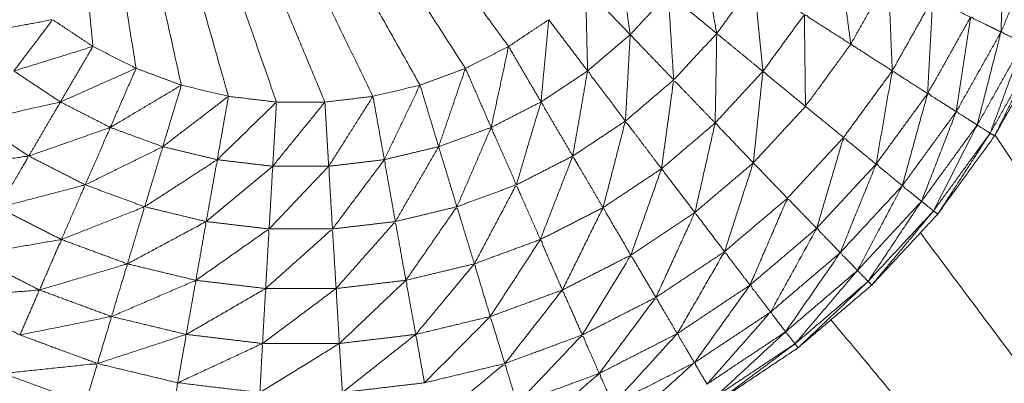
# Model space of a CAD drawing. Units: millimetres. Extents: x 3 to 12.5, y -3.3 to 8.4.
# Drawn here: x 7 to 7, y 5.4 to 5.4 of the extents above; entities that cross this region are included whole.
import ezdxf

# ---------------------------------------------------------------- set-up
doc = ezdxf.new("R2010")
doc.units = ezdxf.units.MM
doc.header["$MEASUREMENT"] = 0
doc.layers.get('0').update_dxf_attribs({"lineweight": 13})

# ---------------------------------------------------------------- blocks, each defined once
blk = doc.blocks.new('OPSI_CL010')
for points, knots in [([(6.9632215, 5.4092428), (6.9632215, 5.4092188), (6.9632215, 5.4091948), (6.9632205, 5.4091388), (6.9632195, 5.4090828), (6.9632195, 5.4090378), (6.9632195, 5.4089928), (6.9632185, 5.4089318), (6.9632175, 5.4088708), (6.963217, 5.4087993), (6.9632165, 5.4087278), (6.9632165, 5.4086683), (6.9632165, 5.4086088), (6.9632155, 5.4085053), (6.9632145, 5.4084018), (6.9632145, 5.4083498), (6.9632145, 5.4082978), (6.9632135, 5.4081573), (6.9632125, 5.4080168), (6.9632125, 5.4079793), (6.9632125, 5.4079418), (6.963212, 5.4077598), (6.9632115, 5.4075778), (6.963211, 5.4075598), (6.9632105, 5.4075418), (6.96321, 5.4073213), (6.9632095, 5.4071008), (6.9632095, 5.4070938), (6.9632095, 5.4070868), (6.963209, 5.4068553), (6.9632085, 5.4066238), (6.963208, 5.4065848), (6.9632075, 5.4065458), (6.963207, 5.4063288), (6.9632065, 5.4061118), (6.9632065, 5.4060378), (6.9632065, 5.4059638), (6.963206, 5.4057663), (6.9632055, 5.4055688), (6.9632055, 5.4054573), (6.9632055, 5.4053458), (6.963205, 5.4051733), (6.9632045, 5.4050008), (6.9632045, 5.4048488), (6.9632045, 5.4046968), (6.9632045, 5.4045538), (6.9632045, 5.4044108), (6.963204, 5.4042168), (6.9632035, 5.4040228), (6.9632035, 5.4039118), (6.9632035, 5.4038008), (6.9632035, 5.4035653), (6.9632035, 5.4033298), (6.9632035, 5.4032543), (6.9632035, 5.4031788), (6.963203, 5.4029013), (6.9632025, 5.4026238), (6.9632025, 5.4025858), (6.9632025, 5.4025478), (6.9632025, 5.4022298), (6.9632025, 5.4019118), (6.9632025, 5.3973568), (6.9632025, 5.3928018), (6.9632115, 5.3926518), (6.9632205, 5.3925018), (6.9632475, 5.3923543), (6.9632745, 5.3922068), (6.963319, 5.3920633), (6.9633635, 5.3919198), (6.9634245, 5.3917828), (6.9634855, 5.3916458), (6.963563, 5.3915173), (6.9636405, 5.3913888), (6.9637325, 5.3912703), (6.9638245, 5.3911518), (6.9639305, 5.3910453), (6.9640365, 5.3909388), (6.9642435, 5.3907303), (6.9644505, 5.3905218), (6.964632, 5.3902903), (6.9648135, 5.3900588), (6.964966, 5.3898078), (6.9651185, 5.3895568), (6.965241, 5.3892893), (6.9653635, 5.3890218), (6.9654535, 5.3887423), (6.9655435, 5.3884628), (6.9656005, 5.3881738), (6.9656575, 5.3878848), (6.9656795, 5.3875923), (6.9657015, 5.3872998), (6.9656895, 5.3870058), (6.9656775, 5.3867118), (6.965631, 5.3864218), (6.9655845, 5.3861318), (6.965504, 5.3858488), (6.9654235, 5.3855658), (6.965311, 5.3852943), (6.9651985, 5.3850228), (6.9650545, 5.3847668), (6.9649105, 5.3845108), (6.9647375, 5.3842728), (6.9645645, 5.3840348), (6.9643645, 5.3838193), (6.9641645, 5.3836038), (6.9639405, 5.3834133), (6.9637165, 5.3832228), (6.963472, 5.3830593), (6.9632275, 5.3828958), (6.9629655, 5.3827628), (6.9627035, 5.3826298), (6.962428, 5.3825283), (6.9621525, 5.3824268), (6.9618665, 5.3823583), (6.9615805, 5.3822898), (6.9612885, 5.3822553), (6.9609965, 5.3822208), (6.9607025, 5.3822208), (6.9604085, 5.3822208), (6.9601165, 5.3822553), (6.9598245, 5.3822898), (6.959539, 5.3823583), (6.9592535, 5.3824268), (6.9589775, 5.3825283), (6.9587015, 5.3826298), (6.9584395, 5.3827628), (6.9581775, 5.3828958), (6.957933, 5.3830593), (6.9576885, 5.3832228), (6.9574645, 5.3834133), (6.9572405, 5.3836038), (6.957041, 5.3838193), (6.9568415, 5.3840348), (6.9566685, 5.3842728), (6.9564955, 5.3845108), (6.9563515, 5.3847668), (6.9562075, 5.3850228), (6.9560945, 5.3852943), (6.9559815, 5.3855658), (6.955901, 5.3858488), (6.9558205, 5.3861318), (6.955774, 5.3864218), (6.9557275, 5.3867118), (6.9557155, 5.3870058), (6.9557035, 5.3872998), (6.955726, 5.3875923), (6.9557485, 5.3878848), (6.955805, 5.3881738), (6.9558615, 5.3884628), (6.9559515, 5.3887423), (6.9560415, 5.3890218), (6.956164, 5.3892893), (6.9562865, 5.3895568), (6.9564395, 5.3898078), (6.9565925, 5.3900588), (6.9567735, 5.3902903), (6.9569545, 5.3905218), (6.957162, 5.3907303), (6.9573695, 5.3909388), (6.957475, 5.3910453), (6.9575805, 5.3911518), (6.9576725, 5.3912703), (6.9577645, 5.3913888), (6.957842, 5.3915173), (6.9579195, 5.3916458), (6.957981, 5.3917828), (6.9580425, 5.3919198), (6.9580865, 5.3920633), (6.9581305, 5.3922068), (6.9581575, 5.3923543), (6.9581845, 5.3925018), (6.9581935, 5.3926518), (6.9582025, 5.3928018), (6.9582025, 5.3973568), (6.9582025, 5.4019118), (6.9582025, 5.4022298), (6.9582025, 5.4025478), (6.9582025, 5.4025858), (6.9582025, 5.4026238), (6.958203, 5.4029013), (6.9582035, 5.4031788), (6.9582035, 5.4032543), (6.9582035, 5.4033298), (6.9582035, 5.4035653), (6.9582035, 5.4038008), (6.9582035, 5.4039118), (6.9582035, 5.4040228), (6.958204, 5.4042168), (6.9582045, 5.4044108), (6.9582045, 5.4045538), (6.9582045, 5.4046968), (6.9582045, 5.4048488), (6.9582045, 5.4050008), (6.958205, 5.4051733), (6.9582055, 5.4053458), (6.9582055, 5.4054573), (6.9582055, 5.4055688), (6.958206, 5.4057663), (6.9582065, 5.4059638), (6.9582065, 5.4060378), (6.9582065, 5.4061118), (6.958207, 5.4063288), (6.9582075, 5.4065458), (6.958208, 5.4065848), (6.9582085, 5.4066238), (6.958209, 5.4068553), (6.9582095, 5.4070868), (6.9582095, 5.4070938), (6.9582095, 5.4071008), (6.95821, 5.4073213), (6.9582105, 5.4075418), (6.958211, 5.4075598), (6.9582115, 5.4075778), (6.958212, 5.4077598), (6.9582125, 5.4079418), (6.9582125, 5.4079793), (6.9582125, 5.4080168), (6.9582135, 5.4081573), (6.9582145, 5.4082978), (6.9582145, 5.4083498), (6.9582145, 5.4084018), (6.9582155, 5.4085053), (6.9582165, 5.4086088), (6.9582165, 5.4086683), (6.9582165, 5.4087278), (6.958217, 5.4087993), (6.9582175, 5.4088708), (6.9582185, 5.4089318), (6.9582195, 5.4089928), (6.9582195, 5.4090378), (6.9582195, 5.4090828)], [-79, -79, -79, -78, -78, -77, -77, -76, -76, -75, -75, -74, -74, -73, -73, -72, -72, -71, -71, -70, -70, -69, -69, -68, -68, -67, -67, -66, -66, -65, -65, -64, -64, -63, -63, -62, -62, -61, -61, -60, -60, -59, -59, -58, -58, -57, -57, -56, -56, -55, -55, -54, -54, -53, -53, -52, -52, -51, -51, -50, -50, -49, -49, -48, -48, -47, -47, -46, -46, -45, -45, -44, -44, -43, -43, -42, -42, -41, -41, -40, -40, -39, -39, -38, -38, -37, -37, -36, -36, -35, -35, -34, -34, -33, -33, -32, -32, -31, -31, -30, -30, -29, -29, -28, -28, -27, -27, -26, -26, -25, -25, -24, -24, -23, -23, -22, -22, -21, -21, -20, -20, -19, -19, -18, -18, -17, -17, -16, -16, -15, -15, -14, -14, -13, -13, -12, -12, -11, -11, -10, -10, -9, -9, -8, -8, -7, -7, -6, -6, -5, -5, -4, -4, -3, -3, -2, -2, -1, -1, 0, 0, 1, 1, 2, 2, 3, 3, 4, 4, 5, 5, 6, 6, 7, 7, 8, 8, 9, 9, 10, 10, 11, 11, 12, 12, 13, 13, 14, 14, 15, 15, 16, 16, 17, 17, 18, 18, 19, 19, 20, 20, 21, 21, 22, 22, 23, 23, 24, 24, 25, 25, 26, 26, 27, 27, 28, 28, 29, 29, 30, 30, 31, 31, 32, 32, 33, 33, 34, 34, 35, 35, 36, 36, 36]), ([(6.9649495, 5.3851418), (6.964959, 5.3854323), (6.9649685, 5.3857228), (6.965066, 5.3856888), (6.9651635, 5.3856548)], [0, 0, 0, 1, 1, 2, 2, 2]), ([(6.9632225, 5.3851328), (6.963175, 5.3853913), (6.9631275, 5.3856498), (6.963288, 5.3855468), (6.9634485, 5.3854438)], [0, 0, 0, 1, 1, 2, 2, 2]), ([(6.9626965, 5.3851258), (6.962661, 5.3853748), (6.9626255, 5.3856238), (6.9627765, 5.3854993), (6.9629275, 5.3853748)], [0, 0, 0, 1, 1, 2, 2, 2]), ([(6.9640365, 5.3850678), (6.964, 5.3853443), (6.9639635, 5.3856208), (6.9641145, 5.3855473), (6.9642655, 5.3854738)], [0, 0, 0, 1, 1, 2, 2, 2]), ([(6.9642655, 5.3854738), (6.964151, 5.3852708), (6.9640365, 5.3850678), (6.9641625, 5.3849868), (6.9642885, 5.3849058)], [0, 0, 0, 1, 1, 2, 2, 2]), ([(6.9642885, 5.3849058), (6.964277, 5.3851898), (6.9642655, 5.3854738), (6.9644, 5.3854088), (6.9645345, 5.3853438)], [0, 0, 0, 1, 1, 2, 2, 2]), ([(6.9624375, 5.3849048), (6.9624315, 5.3851563), (6.9624255, 5.3854078), (6.962561, 5.3852668), (6.9626965, 5.3851258)], [0, 0, 0, 1, 1, 2, 2, 2]), ([(6.9635025, 5.3849028), (6.9634755, 5.3851733), (6.9634485, 5.3854438), (6.9636015, 5.3853458), (6.9637545, 5.3852478)], [0, 0, 0, 1, 1, 2, 2, 2]), ([(6.9629605, 5.3848508), (6.962944, 5.3851128), (6.9629275, 5.3853748), (6.963075, 5.3852538), (6.9632225, 5.3851328)], [0, 0, 0, 1, 1, 2, 2, 2]), ([(6.9645035, 5.3847678), (6.964519, 5.3850558), (6.9645345, 5.3853438), (6.9646495, 5.3852878), (6.9647645, 5.3852318)], [0, 0, 0, 1, 1, 2, 2, 2]), ([(6.9586935, 5.3851258), (6.9589405, 5.3851713), (6.9591875, 5.3852168), (6.9590695, 5.3850608), (6.9589515, 5.3849048)], [0, 0, 0, 1, 1, 2, 2, 2]), ([(6.9637615, 5.3846898), (6.963758, 5.3849688), (6.9637545, 5.3852478), (6.9638955, 5.3851578), (6.9640365, 5.3850678)], [0, 0, 0, 1, 1, 2, 2, 2]), ([(6.9646775, 5.3846578), (6.964721, 5.3849448), (6.9647645, 5.3852318), (6.964857, 5.3851868), (6.9649495, 5.3851418)], [0, 0, 0, 1, 1, 2, 2, 2]), ([(6.9626675, 5.3846008), (6.962682, 5.3848633), (6.9626965, 5.3851258), (6.9628285, 5.3849883), (6.9629605, 5.3848508)], [0, 0, 0, 1, 1, 2, 2, 2]), ([(6.9632125, 5.3845888), (6.9632175, 5.3848608), (6.9632225, 5.3851328), (6.9633625, 5.3850178), (6.9635025, 5.3849028)], [0, 0, 0, 1, 1, 2, 2, 2]), ([(6.9648045, 5.3845768), (6.964877, 5.3848593), (6.9649495, 5.3851418), (6.9650175, 5.3851093), (6.9650855, 5.3850768)], [0, 0, 0, 1, 1, 2, 2, 2]), ([(6.9589515, 5.3849048), (6.959192, 5.3849793), (6.9594325, 5.3850538), (6.9593335, 5.3848853), (6.9592345, 5.3847168)], [0, 0, 0, 1, 1, 2, 2, 2]), ([(6.9618515, 5.3845618), (6.9619045, 5.3848078), (6.9619575, 5.3850538), (6.962056, 5.3848853), (6.9621545, 5.3847168)], [0, 0, 0, 1, 1, 2, 2, 2]), ([(6.9640365, 5.3850678), (6.963899, 5.3848788), (6.9637615, 5.3846898), (6.963877, 5.3845953), (6.9639925, 5.3845008)], [0, 0, 0, 1, 1, 2, 2, 2]), ([(6.9648835, 5.3845268), (6.9649845, 5.3848018), (6.9650855, 5.3850768), (6.9651275, 5.3850568), (6.9651695, 5.3850368)], [0, 0, 0, 1, 1, 2, 2, 2]), ([(6.9649105, 5.3845108), (6.96504, 5.3847738), (6.9651695, 5.3850368), (6.965184, 5.3850298), (6.9651985, 5.3850228)], [0, 0, 0, 1, 1, 2, 2, 2]), ([(6.9592345, 5.3847168), (6.9594645, 5.3848188), (6.9596945, 5.3849208), (6.959616, 5.3847413), (6.9595375, 5.3845618)], [0, 0, 0, 1, 1, 2, 2, 2]), ([(6.9615325, 5.3844448), (6.961614, 5.3846828), (6.9616955, 5.3849208), (6.9617735, 5.3847413), (6.9618515, 5.3845618)], [0, 0, 0, 1, 1, 2, 2, 2]), ([(6.9623475, 5.3843878), (6.9623925, 5.3846463), (6.9624375, 5.3849048), (6.9625525, 5.3847528), (6.9626675, 5.3846008)], [0, 0, 0, 1, 1, 2, 2, 2]), ([(6.9634445, 5.3843468), (6.9634735, 5.3846248), (6.9635025, 5.3849028), (6.963632, 5.3847963), (6.9637615, 5.3846898)], [0, 0, 0, 1, 1, 2, 2, 2]), ([(6.9641905, 5.3843388), (6.9642395, 5.3846223), (6.9642885, 5.3849058), (6.964396, 5.3848368), (6.9645035, 5.3847678)], [0, 0, 0, 1, 1, 2, 2, 2]), ([(6.9595375, 5.3845618), (6.9597535, 5.3846903), (6.9599695, 5.3848188), (6.959913, 5.3846318), (6.9598565, 5.3844448)], [0, 0, 0, 1, 1, 2, 2, 2]), ([(6.9612025, 5.3843658), (6.961311, 5.3845923), (6.9614195, 5.3848188), (6.961476, 5.3846318), (6.9615325, 5.3844448)], [0, 0, 0, 1, 1, 2, 2, 2]), ([(6.9628865, 5.3843108), (6.9629235, 5.3845808), (6.9629605, 5.3848508), (6.9630865, 5.3847198), (6.9632125, 5.3845888)], [0, 0, 0, 1, 1, 2, 2, 2]), ([(6.9598565, 5.3844448), (6.960056, 5.3845978), (6.9602555, 5.3847508), (6.9602215, 5.3845583), (6.9601875, 5.3843658)], [0, 0, 0, 1, 1, 2, 2, 2]), ([(6.9608645, 5.3843258), (6.960999, 5.3845383), (6.9611335, 5.3847508), (6.961168, 5.3845583), (6.9612025, 5.3843658)], [0, 0, 0, 1, 1, 2, 2, 2]), ([(6.9643495, 5.3842078), (6.9644265, 5.3844878), (6.9645035, 5.3847678), (6.9645905, 5.3847128), (6.9646775, 5.3846578)], [0, 0, 0, 1, 1, 2, 2, 2]), ([(6.9587225, 5.3846008), (6.9589785, 5.3846588), (6.9592345, 5.3847168), (6.9591385, 5.3845523), (6.9590425, 5.3843878)], [0, 0, 0, 1, 1, 2, 2, 2]), ([(6.9601875, 5.3843658), (6.9603675, 5.3845408), (6.9605475, 5.3847158), (6.960536, 5.3845208), (6.9605245, 5.3843258)], [0, 0, 0, 1, 1, 2, 2, 2]), ([(6.9605245, 5.3843258), (6.960683, 5.3845208), (6.9608415, 5.3847158), (6.960853, 5.3845208), (6.9608645, 5.3843258)], [0, 0, 0, 1, 1, 2, 2, 2]), ([(6.9620045, 5.3842128), (6.9620795, 5.3844648), (6.9621545, 5.3847168), (6.962251, 5.3845523), (6.9623475, 5.3843878)], [0, 0, 0, 1, 1, 2, 2, 2]), ([(6.9644665, 5.3841128), (6.964572, 5.3843853), (6.9646775, 5.3846578), (6.964741, 5.3846173), (6.9648045, 5.3845768)], [0, 0, 0, 1, 1, 2, 2, 2]), ([(6.9590425, 5.3843878), (6.95929, 5.3844748), (6.9595375, 5.3845618), (6.9594615, 5.3843873), (6.9593855, 5.3842128)], [0, 0, 0, 1, 1, 2, 2, 2]), ([(6.9616435, 5.3840798), (6.9617475, 5.3843208), (6.9618515, 5.3845618), (6.961928, 5.3843873), (6.9620045, 5.3842128)], [0, 0, 0, 1, 1, 2, 2, 2]), ([(6.9625315, 5.3840748), (6.9625995, 5.3843378), (6.9626675, 5.3846008), (6.962777, 5.3844558), (6.9628865, 5.3843108)], [0, 0, 0, 1, 1, 2, 2, 2]), ([(6.9630895, 5.3840448), (6.963151, 5.3843168), (6.9632125, 5.3845888), (6.9633285, 5.3844678), (6.9634445, 5.3843468)], [0, 0, 0, 1, 1, 2, 2, 2]), ([(6.9645395, 5.3840548), (6.964672, 5.3843158), (6.9648045, 5.3845768), (6.964844, 5.3845518), (6.9648835, 5.3845268)], [0, 0, 0, 1, 1, 2, 2, 2]), ([(6.9645645, 5.3840348), (6.964724, 5.3842808), (6.9648835, 5.3845268), (6.964897, 5.3845188), (6.9649105, 5.3845108)], [0, 0, 0, 1, 1, 2, 2, 2]), ([(6.9593855, 5.3842128), (6.959621, 5.3843288), (6.9598565, 5.3844448), (6.9598015, 5.3842623), (6.9597465, 5.3840798)], [0, 0, 0, 1, 1, 2, 2, 2]), ([(6.9612695, 5.3839898), (6.961401, 5.3842173), (6.9615325, 5.3844448), (6.961588, 5.3842623), (6.9616435, 5.3840798)], [0, 0, 0, 1, 1, 2, 2, 2]), ([(6.9638295, 5.3839488), (6.963911, 5.3842248), (6.9639925, 5.3845008), (6.9640915, 5.3844198), (6.9641905, 5.3843388)], [0, 0, 0, 1, 1, 2, 2, 2]), ([(6.9585045, 5.3843108), (6.9587735, 5.3843493), (6.9590425, 5.3843878), (6.958951, 5.3842313), (6.9588595, 5.3840748)], [0, 0, 0, 1, 1, 2, 2, 2]), ([(6.9621505, 5.3838808), (6.962249, 5.3841343), (6.9623475, 5.3843878), (6.9624395, 5.3842313), (6.9625315, 5.3840748)], [0, 0, 0, 1, 1, 2, 2, 2]), ([(6.9597465, 5.3840798), (6.959967, 5.3842228), (6.9601875, 5.3843658), (6.960154, 5.3841778), (6.9601205, 5.3839898)], [0, 0, 0, 1, 1, 2, 2, 2]), ([(6.9601205, 5.3839898), (6.9603225, 5.3841578), (6.9605245, 5.3843258), (6.9605135, 5.3841353), (6.9605025, 5.3839448)], [0, 0, 0, 1, 1, 2, 2, 2]), ([(6.9605025, 5.3839448), (6.9606835, 5.3841353), (6.9608645, 5.3843258), (6.960876, 5.3841353), (6.9608875, 5.3839448)], [0, 0, 0, 1, 1, 2, 2, 2]), ([(6.9608875, 5.3839448), (6.961045, 5.3841553), (6.9612025, 5.3843658), (6.961236, 5.3841778), (6.9612695, 5.3839898)], [0, 0, 0, 1, 1, 2, 2, 2]), ([(6.9632695, 5.3838068), (6.963357, 5.3840768), (6.9634445, 5.3843468), (6.963548, 5.3842393), (6.9636515, 5.3841318)], [0, 0, 0, 1, 1, 2, 2, 2]), ([(6.9639725, 5.3838008), (6.9640815, 5.3840698), (6.9641905, 5.3843388), (6.96427, 5.3842733), (6.9643495, 5.3842078)], [0, 0, 0, 1, 1, 2, 2, 2]), ([(6.9627005, 5.3837858), (6.9627935, 5.3840483), (6.9628865, 5.3843108), (6.962988, 5.3841778), (6.9630895, 5.3840448)], [0, 0, 0, 1, 1, 2, 2, 2]), ([(6.9588595, 5.3840748), (6.9591225, 5.3841438), (6.9593855, 5.3842128), (6.959313, 5.3840468), (6.9592405, 5.3838808)], [0, 0, 0, 1, 1, 2, 2, 2]), ([(6.9617495, 5.3837328), (6.961877, 5.3839728), (6.9620045, 5.3842128), (6.9620775, 5.3840468), (6.9621505, 5.3838808)], [0, 0, 0, 1, 1, 2, 2, 2]), ([(6.9640775, 5.3836928), (6.9642135, 5.3839503), (6.9643495, 5.3842078), (6.964408, 5.3841603), (6.9644665, 5.3841128)], [0, 0, 0, 1, 1, 2, 2, 2]), ([(6.9634245, 5.3836038), (6.963538, 5.3838678), (6.9636515, 5.3841318), (6.9637405, 5.3840403), (6.9638295, 5.3839488)], [0, 0, 0, 1, 1, 2, 2, 2]), ([(6.9641415, 5.3836258), (6.964304, 5.3838693), (6.9644665, 5.3841128), (6.964503, 5.3840838), (6.9645395, 5.3840548)], [0, 0, 0, 1, 1, 2, 2, 2]), ([(6.9592405, 5.3838808), (6.9594935, 5.3839803), (6.9597465, 5.3840798), (6.959694, 5.3839063), (6.9596415, 5.3837328)], [0, 0, 0, 1, 1, 2, 2, 2]), ([(6.9613335, 5.3836328), (6.9614885, 5.3838563), (6.9616435, 5.3840798), (6.9616965, 5.3839063), (6.9617495, 5.3837328)], [0, 0, 0, 1, 1, 2, 2, 2]), ([(6.9622845, 5.3835738), (6.962408, 5.3838243), (6.9625315, 5.3840748), (6.962616, 5.3839303), (6.9627005, 5.3837858)], [0, 0, 0, 1, 1, 2, 2, 2]), ([(6.9628525, 5.3835288), (6.962971, 5.3837868), (6.9630895, 5.3840448), (6.9631795, 5.3839258), (6.9632695, 5.3838068)], [0, 0, 0, 1, 1, 2, 2, 2]), ([(6.9641645, 5.3836038), (6.964352, 5.3838293), (6.9645395, 5.3840548), (6.964552, 5.3840448), (6.9645645, 5.3840348)], [0, 0, 0, 1, 1, 2, 2, 2]), ([(6.9596415, 5.3837328), (6.959881, 5.3838613), (6.9601205, 5.3839898), (6.960089, 5.3838113), (6.9600575, 5.3836328)], [0, 0, 0, 1, 1, 2, 2, 2]), ([(6.9609095, 5.3835828), (6.9610895, 5.3837863), (6.9612695, 5.3839898), (6.9613015, 5.3838113), (6.9613335, 5.3836328)], [0, 0, 0, 1, 1, 2, 2, 2]), ([(6.9600575, 5.3836328), (6.96028, 5.3837888), (6.9605025, 5.3839448), (6.960492, 5.3837638), (6.9604815, 5.3835828)], [0, 0, 0, 1, 1, 2, 2, 2]), ([(6.9604815, 5.3835828), (6.9606845, 5.3837638), (6.9608875, 5.3839448), (6.9608985, 5.3837638), (6.9609095, 5.3835828)], [0, 0, 0, 1, 1, 2, 2, 2]), ([(6.9635495, 5.3834398), (6.9636895, 5.3836943), (6.9638295, 5.3839488), (6.963901, 5.3838748), (6.9639725, 5.3838008)], [0, 0, 0, 1, 1, 2, 2, 2]), ([(6.9586915, 5.3837858), (6.958966, 5.3838333), (6.9592405, 5.3838808), (6.959174, 5.3837273), (6.9591075, 5.3835738)], [0, 0, 0, 1, 1, 2, 2, 2]), ([(6.9618465, 5.3834128), (6.9619985, 5.3836468), (6.9621505, 5.3838808), (6.9622175, 5.3837273), (6.9622845, 5.3835738)], [0, 0, 0, 1, 1, 2, 2, 2]), ([(6.9624055, 5.3833008), (6.962553, 5.3835433), (6.9627005, 5.3837858), (6.9627765, 5.3836573), (6.9628525, 5.3835288)], [0, 0, 0, 1, 1, 2, 2, 2]), ([(6.9629825, 5.3833088), (6.963126, 5.3835578), (6.9632695, 5.3838068), (6.963347, 5.3837053), (6.9634245, 5.3836038)], [0, 0, 0, 1, 1, 2, 2, 2]), ([(6.9636405, 5.3833198), (6.9638065, 5.3835603), (6.9639725, 5.3838008), (6.964025, 5.3837468), (6.9640775, 5.3836928)], [0, 0, 0, 1, 1, 2, 2, 2]), ([(6.9591075, 5.3835738), (6.9593745, 5.3836533), (6.9596415, 5.3837328), (6.9595935, 5.3835728), (6.9595455, 5.3834128)], [0, 0, 0, 1, 1, 2, 2, 2]), ([(6.9613935, 5.3833038), (6.9615715, 5.3835183), (6.9617495, 5.3837328), (6.961798, 5.3835728), (6.9618465, 5.3834128)], [0, 0, 0, 1, 1, 2, 2, 2]), ([(6.9636975, 5.3832468), (6.9638875, 5.3834698), (6.9640775, 5.3836928), (6.9641095, 5.3836593), (6.9641415, 5.3836258)], [0, 0, 0, 1, 1, 2, 2, 2]), ([(6.9595455, 5.3834128), (6.9598015, 5.3835228), (6.9600575, 5.3836328), (6.9600285, 5.3834683), (6.9599995, 5.3833038)], [0, 0, 0, 1, 1, 2, 2, 2]), ([(6.9609295, 5.3832488), (6.9611315, 5.3834408), (6.9613335, 5.3836328), (6.9613635, 5.3834683), (6.9613935, 5.3833038)], [0, 0, 0, 1, 1, 2, 2, 2]), ([(6.9630865, 5.3831318), (6.9632555, 5.3833678), (6.9634245, 5.3836038), (6.963487, 5.3835218), (6.9635495, 5.3834398)], [0, 0, 0, 1, 1, 2, 2, 2]), ([(6.9637165, 5.3832228), (6.963929, 5.3834243), (6.9641415, 5.3836258), (6.964153, 5.3836148), (6.9641645, 5.3836038)], [0, 0, 0, 1, 1, 2, 2, 2]), ([(6.9585415, 5.3835288), (6.9588245, 5.3835513), (6.9591075, 5.3835738), (6.959048, 5.3834373), (6.9589885, 5.3833008)], [0, 0, 0, 1, 1, 2, 2, 2]), ([(6.9599995, 5.3833038), (6.9602405, 5.3834433), (6.9604815, 5.3835828), (6.960472, 5.3834158), (6.9604625, 5.3832488)], [0, 0, 0, 1, 1, 2, 2, 2]), ([(6.9604625, 5.3832488), (6.960686, 5.3834158), (6.9609095, 5.3835828), (6.9609195, 5.3834158), (6.9609295, 5.3832488)], [0, 0, 0, 1, 1, 2, 2, 2]), ([(6.9619345, 5.3831268), (6.9621095, 5.3833503), (6.9622845, 5.3835738), (6.962345, 5.3834373), (6.9624055, 5.3833008)], [0, 0, 0, 1, 1, 2, 2, 2]), ([(6.9625085, 5.3830668), (6.9626805, 5.3832978), (6.9628525, 5.3835288), (6.9629175, 5.3834188), (6.9629825, 5.3833088)], [0, 0, 0, 1, 1, 2, 2, 2]), ([(6.9631635, 5.3830018), (6.9633565, 5.3832208), (6.9635495, 5.3834398), (6.963595, 5.3833798), (6.9636405, 5.3833198)], [0, 0, 0, 1, 1, 2, 2, 2]), ([(6.9589885, 5.3833008), (6.959267, 5.3833568), (6.9595455, 5.3834128), (6.9595025, 5.3832698), (6.9594595, 5.3831268)], [0, 0, 0, 1, 1, 2, 2, 2]), ([(6.9614465, 5.3830098), (6.9616465, 5.3832113), (6.9618465, 5.3834128), (6.9618905, 5.3832698), (6.9619345, 5.3831268)], [0, 0, 0, 1, 1, 2, 2, 2]), ([(6.9594595, 5.3831268), (6.9597295, 5.3832153), (6.9599995, 5.3833038), (6.9599735, 5.3831568), (6.9599475, 5.3830098)], [0, 0, 0, 1, 1, 2, 2, 2]), ([(6.9609475, 5.3829508), (6.9611705, 5.3831273), (6.9613935, 5.3833038), (6.96142, 5.3831568), (6.9614465, 5.3830098)], [0, 0, 0, 1, 1, 2, 2, 2]), ([(6.9625915, 5.3828798), (6.962787, 5.3830943), (6.9629825, 5.3833088), (6.9630345, 5.3832203), (6.9630865, 5.3831318)], [0, 0, 0, 1, 1, 2, 2, 2]), ([(6.9632115, 5.3829228), (6.963426, 5.3831213), (6.9636405, 5.3833198), (6.963669, 5.3832833), (6.9636975, 5.3832468)], [0, 0, 0, 1, 1, 2, 2, 2]), ([(6.9599475, 5.3830098), (6.960205, 5.3831293), (6.9604625, 5.3832488), (6.9604545, 5.3830998), (6.9604465, 5.3829508)], [0, 0, 0, 1, 1, 2, 2, 2]), ([(6.9604465, 5.3829508), (6.960688, 5.3830998), (6.9609295, 5.3832488), (6.9609385, 5.3830998), (6.9609475, 5.3829508)], [0, 0, 0, 1, 1, 2, 2, 2]), ([(6.9620095, 5.3828838), (6.9622075, 5.3830923), (6.9624055, 5.3833008), (6.962457, 5.3831838), (6.9625085, 5.3830668)], [0, 0, 0, 1, 1, 2, 2, 2]), ([(6.9632275, 5.3828958), (6.9634625, 5.3830713), (6.9636975, 5.3832468), (6.963707, 5.3832348), (6.9637165, 5.3832228)], [0, 0, 0, 1, 1, 2, 2, 2]), ([(6.9588875, 5.3830668), (6.9591735, 5.3830968), (6.9594595, 5.3831268), (6.959423, 5.3830053), (6.9593865, 5.3828838)], [0, 0, 0, 1, 1, 2, 2, 2]), ([(6.9626525, 5.3827418), (6.9628695, 5.3829368), (6.9630865, 5.3831318), (6.963125, 5.3830668), (6.9631635, 5.3830018)], [0, 0, 0, 1, 1, 2, 2, 2]), ([(6.9614925, 5.3827598), (6.9617135, 5.3829433), (6.9619345, 5.3831268), (6.961972, 5.3830053), (6.9620095, 5.3828838)], [0, 0, 0, 1, 1, 2, 2, 2]), ([(6.9620695, 5.3826868), (6.962289, 5.3828768), (6.9625085, 5.3830668), (6.96255, 5.3829733), (6.9625915, 5.3828798)], [0, 0, 0, 1, 1, 2, 2, 2]), ([(6.9604465, 5.3829508), (6.960197, 5.3829803), (6.9599475, 5.3830098), (6.9599255, 5.3828848), (6.9599035, 5.3827598)], [0, 0, 0, 1, 1, 2, 2, 2])]:
    blk.add_open_spline(points, degree=2, knots=knots)
for points in [[(6.9590285, 5.3890748), (6.960493, 5.3870643), (6.9619575, 5.3850538)], [(6.9590288, 5.3890723), (6.9592306, 5.3870631), (6.9594325, 5.3850538)], [(6.9590289, 5.3890725), (6.9593617, 5.3869967), (6.9596945, 5.3849208)], [(6.9590293, 5.3890714), (6.9594994, 5.3869451), (6.9599695, 5.3848188)], [(6.9590295, 5.3890715), (6.9596425, 5.3869112), (6.9602555, 5.3847508)], [(6.9590297, 5.3890714), (6.9597886, 5.3868936), (6.9605475, 5.3847158)], [(6.9590299, 5.3890715), (6.9599357, 5.3868937), (6.9608415, 5.3847158)], [(6.9590301, 5.3890716), (6.9600818, 5.3869112), (6.9611335, 5.3847508)], [(6.9590302, 5.3890722), (6.9603629, 5.3869965), (6.9616955, 5.3849208)], [(6.9590302, 5.3890718), (6.9602249, 5.3869453), (6.9614195, 5.3848188)], [(6.9649495, 5.3851418), (6.9650565, 5.3853983), (6.9651635, 5.3856548)], [(6.9632225, 5.3851328), (6.9633355, 5.3852883), (6.9634485, 5.3854438)], [(6.9626965, 5.3851258), (6.962812, 5.3852503), (6.9629275, 5.3853748)], [(6.9642885, 5.3849058), (6.9644115, 5.3851248), (6.9645345, 5.3853438)], [(6.9594325, 5.3850538), (6.95931, 5.3851353), (6.9591875, 5.3852168)], [(6.9622015, 5.3852168), (6.9620795, 5.3851353), (6.9619575, 5.3850538)], [(6.9621545, 5.3847168), (6.962178, 5.3849667), (6.9622015, 5.3852165)], [(6.9622019, 5.3852164), (6.9623197, 5.3850606), (6.9624375, 5.3849048)], [(6.9635025, 5.3849028), (6.9636285, 5.3850753), (6.9637545, 5.3852478)], [(6.9645035, 5.3847678), (6.964634, 5.3849998), (6.9647645, 5.3852318)], [(6.9624375, 5.3849048), (6.962567, 5.3850153), (6.9626965, 5.3851258)], [(6.9629605, 5.3848508), (6.9630915, 5.3849918), (6.9632225, 5.3851328)], [(6.9646775, 5.3846578), (6.9648135, 5.3848998), (6.9649495, 5.3851418)], [(6.9596945, 5.3849208), (6.9595635, 5.3849873), (6.9594325, 5.3850538)], [(6.9619575, 5.3850538), (6.9618265, 5.3849873), (6.9616955, 5.3849208)], [(6.9648045, 5.3845768), (6.964945, 5.3848268), (6.9650855, 5.3850768)], [(6.9648835, 5.3845268), (6.9650265, 5.3847818), (6.9651695, 5.3850368)], [(6.9599695, 5.3848188), (6.959832, 5.3848698), (6.9596945, 5.3849208)], [(6.9616955, 5.3849208), (6.9615575, 5.3848698), (6.9614195, 5.3848188)], [(6.9589515, 5.3849048), (6.959093, 5.3848108), (6.9592345, 5.3847168)], [(6.9621545, 5.3847168), (6.962296, 5.3848108), (6.9624375, 5.3849048)], [(6.9632125, 5.3845888), (6.9633575, 5.3847458), (6.9635025, 5.3849028)], [(6.9639925, 5.3845008), (6.9641405, 5.3847033), (6.9642885, 5.3849058)], [(6.9602555, 5.3847508), (6.9601125, 5.3847848), (6.9599695, 5.3848188)], [(6.9614195, 5.3848188), (6.9612765, 5.3847848), (6.9611335, 5.3847508)], [(6.9626675, 5.3846008), (6.962814, 5.3847258), (6.9629605, 5.3848508)], [(6.9605475, 5.3847158), (6.9604015, 5.3847333), (6.9602555, 5.3847508)], [(6.9611335, 5.3847508), (6.9609875, 5.3847333), (6.9608415, 5.3847158)], [(6.9641905, 5.3843388), (6.964347, 5.3845533), (6.9645035, 5.3847678)], [(6.9592345, 5.3847168), (6.959386, 5.3846393), (6.9595375, 5.3845618)], [(6.9608415, 5.3847158), (6.9606945, 5.3847158), (6.9605475, 5.3847158)], [(6.9618515, 5.3845618), (6.962003, 5.3846393), (6.9621545, 5.3847168)], [(6.9634445, 5.3843468), (6.963603, 5.3845183), (6.9637615, 5.3846898)], [(6.9643495, 5.3842078), (6.9645135, 5.3844328), (6.9646775, 5.3846578)], [(6.9587225, 5.3846008), (6.9588825, 5.3844943), (6.9590425, 5.3843878)], [(6.9595375, 5.3845618), (6.959697, 5.3845033), (6.9598565, 5.3844448)], [(6.9615325, 5.3844448), (6.961692, 5.3845033), (6.9618515, 5.3845618)], [(6.9623475, 5.3843878), (6.9625075, 5.3844943), (6.9626675, 5.3846008)], [(6.9628865, 5.3843108), (6.9630495, 5.3844498), (6.9632125, 5.3845888)], [(6.9644665, 5.3841128), (6.9646355, 5.3843448), (6.9648045, 5.3845768)], [(6.9636515, 5.3841318), (6.963822, 5.3843163), (6.9639925, 5.3845008)], [(6.9645395, 5.3840548), (6.9647115, 5.3842908), (6.9648835, 5.3845268)], [(6.9691314, 5.3782624), (6.9670222, 5.3813888), (6.9649129, 5.3845151)], [(6.9598565, 5.3844448), (6.960022, 5.3844053), (6.9601875, 5.3843658)], [(6.9612025, 5.3843658), (6.9613675, 5.3844053), (6.9615325, 5.3844448)], [(6.9590425, 5.3843878), (6.959214, 5.3843003), (6.9593855, 5.3842128)], [(6.9620045, 5.3842128), (6.962176, 5.3843003), (6.9623475, 5.3843878)], [(6.9601875, 5.3843658), (6.960356, 5.3843458), (6.9605245, 5.3843258)], [(6.9605245, 5.3843258), (6.9606945, 5.3843258), (6.9608645, 5.3843258)], [(6.9608645, 5.3843258), (6.9610335, 5.3843458), (6.9612025, 5.3843658)], [(6.9630895, 5.3840448), (6.963267, 5.3841958), (6.9634445, 5.3843468)], [(6.9638295, 5.3839488), (6.96401, 5.3841438), (6.9641905, 5.3843388)], [(6.9625315, 5.3840748), (6.962709, 5.3841928), (6.9628865, 5.3843108)], [(6.9593855, 5.3842128), (6.959566, 5.3841463), (6.9597465, 5.3840798)], [(6.9616435, 5.3840798), (6.961824, 5.3841463), (6.9620045, 5.3842128)], [(6.9639725, 5.3838008), (6.964161, 5.3840043), (6.9643495, 5.3842078)], [(6.9597465, 5.3840798), (6.9599335, 5.3840348), (6.9601205, 5.3839898)], [(6.9612695, 5.3839898), (6.9614565, 5.3840348), (6.9616435, 5.3840798)], [(6.9632695, 5.3838068), (6.9634605, 5.3839693), (6.9636515, 5.3841318)], [(6.9640775, 5.3836928), (6.964272, 5.3839028), (6.9644665, 5.3841128)], [(6.9588595, 5.3840748), (6.95905, 5.3839778), (6.9592405, 5.3838808)], [(6.9621505, 5.3838808), (6.962341, 5.3839778), (6.9625315, 5.3840748)], [(6.9627005, 5.3837858), (6.962895, 5.3839153), (6.9630895, 5.3840448)], [(6.9641415, 5.3836258), (6.9643405, 5.3838403), (6.9645395, 5.3840548)], [(6.9601205, 5.3839898), (6.9603115, 5.3839673), (6.9605025, 5.3839448)], [(6.9608875, 5.3839448), (6.9610785, 5.3839673), (6.9612695, 5.3839898)], [(6.9605025, 5.3839448), (6.960695, 5.3839448), (6.9608875, 5.3839448)], [(6.9634245, 5.3836038), (6.963627, 5.3837763), (6.9638295, 5.3839488)], [(6.9644593, 5.3839215), (6.9663099, 5.3814462), (6.9681605, 5.3789708)], [(6.9592405, 5.3838808), (6.959441, 5.3838068), (6.9596415, 5.3837328)], [(6.9617495, 5.3837328), (6.96195, 5.3838068), (6.9621505, 5.3838808)], [(6.9586915, 5.3837858), (6.9588995, 5.3836798), (6.9591075, 5.3835738)], [(6.9622845, 5.3835738), (6.9624925, 5.3836798), (6.9627005, 5.3837858)], [(6.9628525, 5.3835288), (6.963061, 5.3836678), (6.9632695, 5.3838068)], [(6.9635495, 5.3834398), (6.963761, 5.3836203), (6.9639725, 5.3838008)], [(6.9596415, 5.3837328), (6.9598495, 5.3836828), (6.9600575, 5.3836328)], [(6.9613335, 5.3836328), (6.9615415, 5.3836828), (6.9617495, 5.3837328)], [(6.9636405, 5.3833198), (6.963859, 5.3835063), (6.9640775, 5.3836928)], [(6.9600575, 5.3836328), (6.9602695, 5.3836078), (6.9604815, 5.3835828)], [(6.9609095, 5.3835828), (6.9611215, 5.3836078), (6.9613335, 5.3836328)], [(6.9629825, 5.3833088), (6.9632035, 5.3834563), (6.9634245, 5.3836038)], [(6.9636975, 5.3832468), (6.9639195, 5.3834363), (6.9641415, 5.3836258)], [(6.9591075, 5.3835738), (6.9593265, 5.3834933), (6.9595455, 5.3834128)], [(6.9604815, 5.3835828), (6.9606955, 5.3835828), (6.9609095, 5.3835828)], [(6.9618465, 5.3834128), (6.9620655, 5.3834933), (6.9622845, 5.3835738)], [(6.9585415, 5.3835288), (6.958765, 5.3834148), (6.9589885, 5.3833008)], [(6.9624055, 5.3833008), (6.962629, 5.3834148), (6.9628525, 5.3835288)], [(6.9630865, 5.3831318), (6.963318, 5.3832858), (6.9635495, 5.3834398)], [(6.9595455, 5.3834128), (6.9597725, 5.3833583), (6.9599995, 5.3833038)], [(6.9613935, 5.3833038), (6.96162, 5.3833583), (6.9618465, 5.3834128)], [(6.9639161, 5.3833926), (6.9654765, 5.3815161), (6.9670368, 5.3796397)], [(6.9589885, 5.3833008), (6.959224, 5.3832138), (6.9594595, 5.3831268)], [(6.9599995, 5.3833038), (6.960231, 5.3832763), (6.9604625, 5.3832488)], [(6.9609295, 5.3832488), (6.9611615, 5.3832763), (6.9613935, 5.3833038)], [(6.9619345, 5.3831268), (6.96217, 5.3832138), (6.9624055, 5.3833008)], [(6.9625085, 5.3830668), (6.9627455, 5.3831878), (6.9629825, 5.3833088)], [(6.9631635, 5.3830018), (6.963402, 5.3831608), (6.9636405, 5.3833198)], [(6.9604625, 5.3832488), (6.960696, 5.3832488), (6.9609295, 5.3832488)], [(6.9632115, 5.3829228), (6.9634545, 5.3830848), (6.9636975, 5.3832468)], [(6.9594595, 5.3831268), (6.9597035, 5.3830683), (6.9599475, 5.3830098)], [(6.9614465, 5.3830098), (6.9616905, 5.3830683), (6.9619345, 5.3831268)], [(6.9625915, 5.3828798), (6.962839, 5.3830058), (6.9630865, 5.3831318)], [(6.9588875, 5.3830668), (6.959137, 5.3829753), (6.9593865, 5.3828838)], [(6.9620095, 5.3828838), (6.962259, 5.3829753), (6.9625085, 5.3830668)], [(6.9609475, 5.3829508), (6.961197, 5.3829803), (6.9614465, 5.3830098)]]:
    blk.add_open_spline(points, degree=2)

msp = doc.modelspace()

# ---------------------------------------------------------------- block references
msp.add_blockref('OPSI_CL010', (0, 0))

doc.saveas('drawing.dxf')
